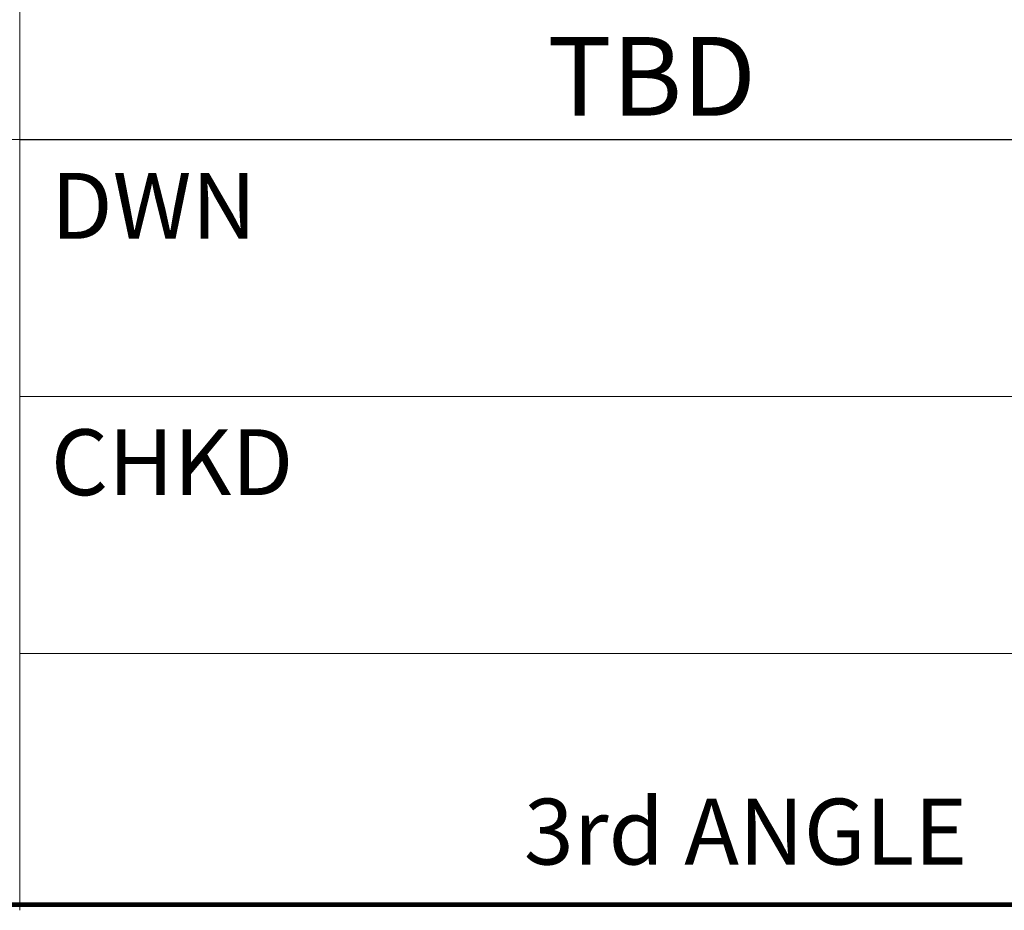
# Model space of a CAD drawing. Units: millimetres. Extents: x 4849 to 5544, y -132 to 364.
# Drawn here: x 5377 to 5431, y -132 to -83 of the extents above; entities that cross this region are included whole.
import ezdxf

# ---------------------------------------------------------------- set-up
doc = ezdxf.new("R2010")
doc.units = ezdxf.units.MM
doc.header["$LTSCALE"] = 8
doc.layers.add('图框', color=7, linetype='Continuous', lineweight=15)
doc.styles.add('Arial', font='arial.ttf')

msp = doc.modelspace()

# ---------------------------------------------------------------- linework, layer by layer
at = {"color": 7, "lineweight": 13}
for p, q in [((5376.572, -47.444, 0), (5376.572, -132.069, 0)), ((5277.297, -89.756, 0), (5376.572, -89.756, 0)), ((5376.572, -103.86, 0), (5544.059, -103.86, 0)), ((5376.572, -117.965, 0), (5544.059, -117.965, 0))]:
    msp.add_line(p, q, dxfattribs=at)
at = {"color": 0}
msp.add_line((5376.572, -89.756, 0), (5544.059, -89.756, 0), dxfattribs=at)
at = {"color": 7, "lineweight": 13, "const_width": 0.266, "elevation": 0}
msp.add_lwpolyline([(4848.894, -131.761), (4848.894, 363.918), (5544.059, 363.918), (5544.059, -131.761)], close=True, dxfattribs=at)

# ---------------------------------------------------------------- texts
at = {"color": 0, "style": 'Arial'}
for s, p in [('DWN', (5378.285, -95.2, 0)), ('CHKD', (5378.285, -109.276, 0)), ('3rd ANGLE', (5404.259, -129.555, 0))]:
    msp.add_text(s, height=3.6139, dxfattribs=at).set_placement(p)
at = {"layer": '图框', "lineweight": 13, "insert": (5405.551, -84.122, 0), "char_height": 4.32, "width": 27.72249, "attachment_point": 1, "style": 'Arial'}
msp.add_mtext('TBD', dxfattribs=at)

doc.saveas('drawing.dxf')
